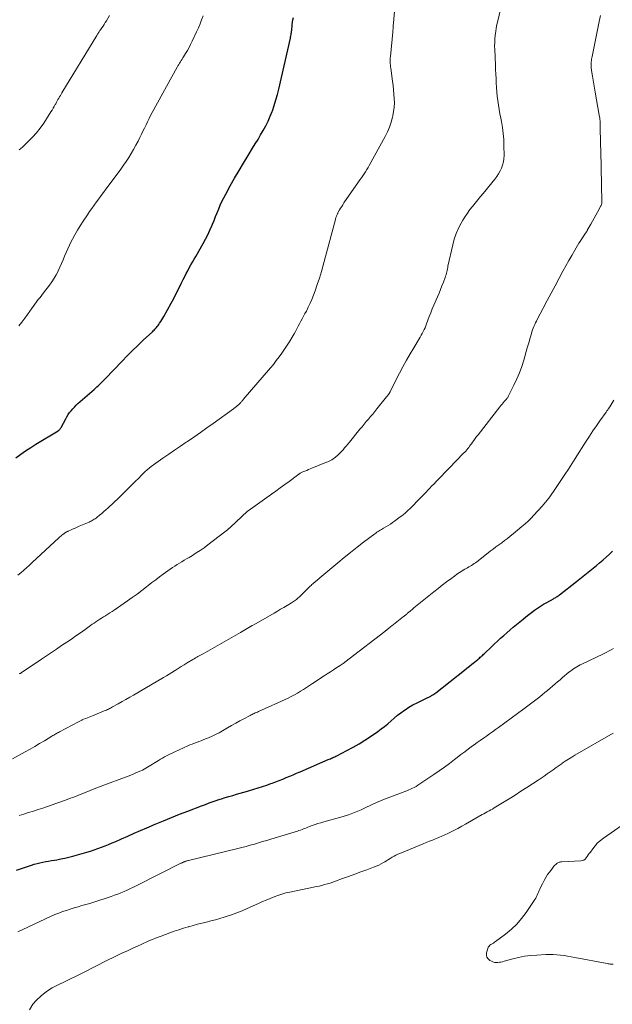
# Model space of a CAD drawing. Units: feet. Extents: x 2000000 to 2005000, y 530000 to 535000.
# Drawn here: x 2001433 to 2001572, y 532751 to 532982 of the extents above; entities that cross this region are included whole.
import ezdxf

# ---------------------------------------------------------------- set-up
doc = ezdxf.new("R2010")
doc.units = ezdxf.units.FT
doc.header["$LTSCALE"] = 100
doc.header["$MEASUREMENT"] = 0
doc.layers.add('CONTOUR INDEX', color=32, linetype='Continuous', lineweight=25)
doc.layers.add('CONTOUR INTERMEDIATE', color=40, linetype='Continuous', lineweight=15)

msp = doc.modelspace()

# ---------------------------------------------------------------- linework, layer by layer
at = {"layer": 'CONTOUR INDEX', "flags": 128}
for points, elevation in [([(2001431.84, 532878.98), (2001432.99, 532879.83), (2001434.15, 532880.66), (2001435.34, 532881.45), (2001436.56, 532882.21), (2001441.76, 532885.36), (2001441.88, 532885.44), (2001441.98, 532885.52), (2001442.08, 532885.61), (2001442.18, 532885.71), (2001442.27, 532885.82), (2001442.35, 532885.93), (2001442.42, 532886.04), (2001442.49, 532886.16), (2001443.57, 532888.19), (2001443.85, 532888.68), (2001444.15, 532889.17), (2001444.48, 532889.64), (2001444.83, 532890.09), (2001445.21, 532890.53), (2001445.6, 532890.95), (2001446.01, 532891.36), (2001446.43, 532891.75), (2001450.25, 532895.09), (2001450.59, 532895.39), (2001450.92, 532895.69), (2001451.24, 532895.99), (2001451.57, 532896.3), (2001451.89, 532896.62), (2001452.21, 532896.93), (2001452.52, 532897.25), (2001452.83, 532897.58), (2001456.8, 532901.74), (2001458.02, 532902.99), (2001459.26, 532904.24), (2001460.52, 532905.45), (2001461.79, 532906.66), (2001463.95, 532908.65), (2001464.15, 532908.85), (2001464.36, 532909.05), (2001464.55, 532909.25), (2001464.74, 532909.46), (2001464.92, 532909.68), (2001465.1, 532909.9), (2001465.27, 532910.12), (2001465.43, 532910.36), (2001465.63, 532910.66), (2001465.89, 532911.06), (2001466.13, 532911.45), (2001466.37, 532911.86), (2001466.6, 532912.26), (2001468.32, 532915.33), (2001468.95, 532916.48), (2001469.56, 532917.63), (2001470.15, 532918.8), (2001470.73, 532919.97), (2001471.19, 532920.93), (2001471.53, 532921.63), (2001471.88, 532922.32), (2001472.24, 532923), (2001472.61, 532923.68), (2001472.98, 532924.36), (2001473.36, 532925.03), (2001473.74, 532925.7), (2001474.13, 532926.37), (2001475.89, 532929.39), (2001476.46, 532930.41), (2001476.99, 532931.44), (2001477.48, 532932.5), (2001477.93, 532933.56), (2001478.08, 532933.93), (2001478.44, 532934.83), (2001478.8, 532935.72), (2001479.16, 532936.62), (2001479.53, 532937.52), (2001479.9, 532938.41), (2001480.3, 532939.29), (2001480.74, 532940.15), (2001481.19, 532941), (2001482.25, 532942.93), (2001483.27, 532944.73), (2001484.3, 532946.53), (2001485.36, 532948.3), (2001486.44, 532950.06), (2001487.49, 532951.76), (2001488.13, 532952.8), (2001488.77, 532953.86), (2001489.39, 532954.91), (2001490.01, 532955.98), (2001490.59, 532957.06), (2001491.13, 532958.16), (2001491.62, 532959.28), (2001492.07, 532960.42), (2001492.14, 532960.61), (2001492.57, 532961.86), (2001492.97, 532963.13), (2001493.32, 532964.41), (2001493.64, 532965.69), (2001496.39, 532977.68), (2001496.44, 532977.95), (2001496.5, 532978.22), (2001496.54, 532978.48), (2001496.58, 532978.75), (2001496.62, 532979.02), (2001496.65, 532979.29), (2001496.68, 532979.56), (2001496.71, 532979.83), (2001496.76, 532980.37), (2001496.82, 532980.9), (2001496.89, 532981.44), (2001496.97, 532981.97), (2001497.07, 532982.5)], 920), ([(2001431.99, 532782.07), (2001435.5, 532783.27), (2001436.16, 532783.48), (2001436.83, 532783.67), (2001437.5, 532783.82), (2001438.18, 532783.96), (2001438.87, 532784.09), (2001439.55, 532784.21), (2001440.23, 532784.32), (2001440.92, 532784.44), (2001441.48, 532784.53), (2001442.44, 532784.71), (2001443.39, 532784.91), (2001444.34, 532785.14), (2001445.28, 532785.39), (2001448.52, 532786.32), (2001449.39, 532786.58), (2001450.26, 532786.85), (2001451.11, 532787.15), (2001451.96, 532787.46), (2001452.81, 532787.8), (2001453.65, 532788.14), (2001454.49, 532788.49), (2001455.32, 532788.85), (2001456.65, 532789.45), (2001458.15, 532790.11), (2001459.65, 532790.77), (2001461.15, 532791.43), (2001462.66, 532792.07), (2001464.63, 532792.92), (2001466.52, 532793.71), (2001468.42, 532794.49), (2001470.33, 532795.25), (2001472.24, 532795.99), (2001475.47, 532797.21), (2001476.4, 532797.55), (2001477.32, 532797.89), (2001478.25, 532798.22), (2001479.18, 532798.54), (2001479.31, 532798.58), (2001480.18, 532798.87), (2001481.05, 532799.15), (2001481.93, 532799.41), (2001482.81, 532799.67), (2001483.69, 532799.92), (2001484.57, 532800.17), (2001485.45, 532800.43), (2001486.33, 532800.68), (2001487.81, 532801.11), (2001488.82, 532801.41), (2001489.82, 532801.73), (2001490.81, 532802.07), (2001491.8, 532802.43), (2001492.11, 532802.55), (2001492.94, 532802.86), (2001493.76, 532803.18), (2001494.58, 532803.5), (2001495.4, 532803.83), (2001496.22, 532804.17), (2001497.03, 532804.5), (2001497.84, 532804.85), (2001498.65, 532805.2), (2001505.28, 532808.06), (2001505.53, 532808.17), (2001505.78, 532808.28), (2001506.04, 532808.4), (2001506.29, 532808.51), (2001506.54, 532808.63), (2001506.79, 532808.75), (2001507.03, 532808.87), (2001507.28, 532808.99), (2001509.68, 532810.21), (2001511.1, 532810.97), (2001512.51, 532811.77), (2001513.88, 532812.62), (2001515.23, 532813.52), (2001516.91, 532814.68), (2001517.72, 532815.27), (2001518.52, 532815.87), (2001519.29, 532816.51), (2001520.04, 532817.18), (2001520.79, 532817.84), (2001521.56, 532818.48), (2001522.36, 532819.08), (2001523.18, 532819.66), (2001523.34, 532819.77), (2001524.25, 532820.36), (2001525.18, 532820.91), (2001526.14, 532821.42), (2001527.11, 532821.9), (2001528.72, 532822.65), (2001528.9, 532822.74), (2001529.08, 532822.83), (2001529.25, 532822.92), (2001529.42, 532823.02), (2001529.58, 532823.11), (2001529.82, 532823.26), (2001530.07, 532823.42), (2001530.3, 532823.59), (2001530.53, 532823.76), (2001537.28, 532829.06), (2001537.88, 532829.53), (2001538.47, 532830), (2001539.06, 532830.48), (2001539.65, 532830.97), (2001540.42, 532831.6), (2001540.62, 532831.77), (2001540.82, 532831.94), (2001541.02, 532832.12), (2001541.21, 532832.29), (2001541.41, 532832.47), (2001541.6, 532832.65), (2001541.79, 532832.83), (2001541.98, 532833.01), (2001543.63, 532834.6), (2001544.34, 532835.27), (2001545.06, 532835.94), (2001545.79, 532836.6), (2001546.53, 532837.25), (2001547.27, 532837.9), (2001548.01, 532838.54), (2001548.77, 532839.17), (2001549.52, 532839.8), (2001551.08, 532841.09), (2001551.74, 532841.63), (2001552.4, 532842.16), (2001553.08, 532842.68), (2001553.76, 532843.19), (2001554.45, 532843.68), (2001555.16, 532844.15), (2001555.88, 532844.59), (2001556.62, 532845.02), (2001558.21, 532845.89), (2001558.4, 532845.99), (2001558.58, 532846.1), (2001558.76, 532846.2), (2001558.94, 532846.31), (2001559.12, 532846.43), (2001559.29, 532846.55), (2001559.46, 532846.67), (2001559.63, 532846.8), (2001563.63, 532849.97), (2001564.41, 532850.59), (2001565.19, 532851.21), (2001565.97, 532851.82), (2001566.76, 532852.44), (2001567.53, 532853.06), (2001568.31, 532853.68), (2001569.07, 532854.32), (2001569.83, 532854.97), (2001569.86, 532855), (2001570.63, 532855.67), (2001571.38, 532856.35), (2001572.12, 532857.05)], 940)]:
    msp.add_lwpolyline(points, dxfattribs=dict(at, elevation=elevation))
at = {"layer": 'CONTOUR INTERMEDIATE', "flags": 128}
for points, elevation in [([(2001432.34, 532851.4), (2001433.02, 532851.98), (2001433.69, 532852.58), (2001434.36, 532853.18), (2001435.03, 532853.79), (2001435.69, 532854.39), (2001441.93, 532860.18), (2001442.17, 532860.4), (2001442.41, 532860.6), (2001442.66, 532860.81), (2001442.91, 532861), (2001443.18, 532861.22), (2001443.3, 532861.3), (2001443.42, 532861.38), (2001443.54, 532861.46), (2001443.66, 532861.53), (2001443.79, 532861.59), (2001443.91, 532861.66), (2001444.04, 532861.72), (2001444.17, 532861.78), (2001444.86, 532862.08), (2001445.34, 532862.28), (2001445.81, 532862.49), (2001446.28, 532862.7), (2001446.76, 532862.91), (2001449.06, 532863.92), (2001449.31, 532864.03), (2001449.56, 532864.15), (2001449.8, 532864.28), (2001450.04, 532864.41), (2001450.27, 532864.55), (2001450.5, 532864.7), (2001450.72, 532864.86), (2001450.94, 532865.03), (2001451.53, 532865.52), (2001452.03, 532865.95), (2001452.53, 532866.38), (2001453.02, 532866.82), (2001453.51, 532867.26), (2001456.04, 532869.62), (2001457.01, 532870.54), (2001457.97, 532871.47), (2001458.91, 532872.41), (2001459.85, 532873.36), (2001460.8, 532874.33), (2001461.26, 532874.8), (2001461.72, 532875.26), (2001462.2, 532875.71), (2001462.68, 532876.15), (2001463.17, 532876.58), (2001463.68, 532876.99), (2001464.2, 532877.38), (2001464.73, 532877.76), (2001466.4, 532878.91), (2001467.77, 532879.85), (2001469.15, 532880.79), (2001470.52, 532881.73), (2001471.9, 532882.66), (2001472.2, 532882.86), (2001473.72, 532883.9), (2001475.24, 532884.95), (2001476.74, 532886.02), (2001478.24, 532887.09), (2001483.03, 532890.56), (2001483.18, 532890.68), (2001483.34, 532890.79), (2001483.49, 532890.91), (2001483.64, 532891.03), (2001483.79, 532891.15), (2001483.94, 532891.27), (2001484.09, 532891.4), (2001484.23, 532891.53), (2001484.33, 532891.63), (2001484.46, 532891.76), (2001484.59, 532891.88), (2001484.71, 532892.01), (2001484.83, 532892.14), (2001484.95, 532892.27), (2001485.07, 532892.41), (2001485.19, 532892.54), (2001485.3, 532892.68), (2001491.67, 532900.13), (2001492.38, 532900.98), (2001493.07, 532901.85), (2001493.74, 532902.73), (2001494.4, 532903.62), (2001495.03, 532904.53), (2001495.64, 532905.46), (2001496.22, 532906.4), (2001496.78, 532907.36), (2001497.23, 532908.15), (2001497.56, 532908.74), (2001497.89, 532909.33), (2001498.21, 532909.92), (2001498.54, 532910.51), (2001498.86, 532911.11), (2001499.18, 532911.7), (2001499.49, 532912.3), (2001499.81, 532912.9), (2001500.13, 532913.5), (2001500.58, 532914.41), (2001501.01, 532915.33), (2001501.41, 532916.26), (2001501.78, 532917.21), (2001502.18, 532918.27), (2001502.71, 532919.76), (2001503.22, 532921.26), (2001503.68, 532922.78), (2001504.11, 532924.3), (2001506.96, 532935.02), (2001507, 532935.17), (2001507.04, 532935.32), (2001507.09, 532935.47), (2001507.14, 532935.62), (2001507.2, 532935.78), (2001507.25, 532935.92), (2001507.31, 532936.06), (2001507.36, 532936.2), (2001507.42, 532936.34), (2001507.49, 532936.47), (2001507.56, 532936.61), (2001507.63, 532936.74), (2001507.95, 532937.3), (2001508.19, 532937.71), (2001508.43, 532938.12), (2001508.69, 532938.51), (2001508.95, 532938.91), (2001512.4, 532943.87), (2001512.73, 532944.35), (2001513.06, 532944.83), (2001513.39, 532945.3), (2001513.72, 532945.78), (2001514.04, 532946.26), (2001514.35, 532946.75), (2001514.65, 532947.25), (2001514.93, 532947.75), (2001518.67, 532954.56), (2001519.2, 532955.65), (2001519.68, 532956.75), (2001520.06, 532957.89), (2001520.38, 532959.05), (2001520.46, 532959.42), (2001520.65, 532960.42), (2001520.78, 532961.43), (2001520.81, 532962.44), (2001520.79, 532963.46), (2001520.72, 532964.48), (2001520.62, 532965.5), (2001520.51, 532966.51), (2001520.38, 532967.53), (2001519.96, 532970.58), (2001519.92, 532970.93), (2001519.88, 532971.27), (2001519.86, 532971.62), (2001519.84, 532971.96), (2001519.83, 532972.31), (2001519.84, 532972.65), (2001519.85, 532973), (2001519.88, 532973.34), (2001520.44, 532979.08), (2001520.45, 532979.21), (2001520.46, 532979.34), (2001520.48, 532979.48), (2001520.49, 532979.61), (2001520.5, 532979.75), (2001520.5, 532979.88), (2001520.51, 532980.02), (2001520.52, 532980.15), (2001520.53, 532980.33), (2001520.54, 532980.56), (2001520.56, 532980.78), (2001520.58, 532981), (2001520.6, 532981.23), (2001521.42, 532990.38)], 924), ([(2001432.71, 532828.23), (2001432.82, 532828.29), (2001432.92, 532828.35), (2001433.02, 532828.41), (2001433.12, 532828.48), (2001437.88, 532831.69), (2001439.06, 532832.49), (2001440.24, 532833.28), (2001441.42, 532834.07), (2001442.6, 532834.86), (2001443.81, 532835.66), (2001444.89, 532836.39), (2001445.97, 532837.13), (2001447.05, 532837.89), (2001448.11, 532838.65), (2001449.39, 532839.56), (2001449.82, 532839.87), (2001450.25, 532840.17), (2001450.68, 532840.47), (2001451.11, 532840.76), (2001451.55, 532841.05), (2001451.99, 532841.33), (2001452.44, 532841.61), (2001452.89, 532841.88), (2001452.98, 532841.94), (2001453.48, 532842.24), (2001453.97, 532842.54), (2001454.45, 532842.86), (2001454.93, 532843.19), (2001458.09, 532845.38), (2001459.22, 532846.18), (2001460.34, 532846.99), (2001461.44, 532847.82), (2001462.53, 532848.66), (2001462.95, 532848.99), (2001463.83, 532849.68), (2001464.72, 532850.35), (2001465.61, 532851.02), (2001466.51, 532851.67), (2001468.13, 532852.84), (2001468.66, 532853.21), (2001469.2, 532853.58), (2001469.75, 532853.92), (2001470.31, 532854.26), (2001470.87, 532854.59), (2001471.43, 532854.92), (2001471.99, 532855.26), (2001472.55, 532855.59), (2001473.33, 532856.06), (2001474.26, 532856.64), (2001475.18, 532857.24), (2001476.09, 532857.88), (2001476.97, 532858.54), (2001480.94, 532861.59), (2001481.08, 532861.7), (2001481.22, 532861.8), (2001481.35, 532861.91), (2001481.48, 532862.02), (2001481.59, 532862.1), (2001481.67, 532862.17), (2001481.75, 532862.24), (2001481.83, 532862.3), (2001481.91, 532862.37), (2001481.99, 532862.44), (2001482.07, 532862.5), (2001482.15, 532862.57), (2001482.23, 532862.65), (2001486.33, 532866.44), (2001486.43, 532866.53), (2001491.91, 532870.44), (2001492.96, 532871.19), (2001494, 532871.95), (2001495.05, 532872.71), (2001496.09, 532873.48), (2001498.06, 532874.94), (2001498.11, 532874.98), (2001498.17, 532875.02), (2001498.22, 532875.06), (2001498.28, 532875.11), (2001498.33, 532875.15), (2001498.39, 532875.19), (2001498.44, 532875.22), (2001498.5, 532875.26), (2001498.69, 532875.38), (2001498.84, 532875.47), (2001499, 532875.56), (2001499.16, 532875.63), (2001499.32, 532875.71), (2001499.8, 532875.9), (2001500.21, 532876.06), (2001500.61, 532876.23), (2001501.02, 532876.39), (2001501.42, 532876.55), (2001504.9, 532877.95), (2001505.21, 532878.09), (2001505.52, 532878.23), (2001505.82, 532878.39), (2001506.11, 532878.56), (2001506.4, 532878.74), (2001506.68, 532878.93), (2001506.95, 532879.14), (2001507.21, 532879.36), (2001507.34, 532879.48), (2001507.66, 532879.77), (2001507.97, 532880.07), (2001508.27, 532880.37), (2001508.56, 532880.69), (2001508.75, 532880.9), (2001509.13, 532881.34), (2001509.5, 532881.77), (2001509.87, 532882.21), (2001510.24, 532882.65), (2001512.72, 532885.71), (2001513.22, 532886.31), (2001513.72, 532886.91), (2001514.22, 532887.51), (2001514.72, 532888.1), (2001515.22, 532888.7), (2001515.72, 532889.3), (2001516.22, 532889.9), (2001516.71, 532890.51), (2001519, 532893.36), (2001519.1, 532893.48), (2001519.2, 532893.61), (2001519.3, 532893.74), (2001519.4, 532893.87), (2001519.49, 532893.99), (2001519.54, 532894.06), (2001519.59, 532894.13), (2001519.64, 532894.2), (2001519.68, 532894.28), (2001519.73, 532894.35), (2001519.77, 532894.43), (2001519.81, 532894.51), (2001519.85, 532894.58), (2001522.04, 532898.91), (2001522.84, 532900.43), (2001523.65, 532901.93), (2001524.5, 532903.42), (2001525.37, 532904.89), (2001526.64, 532906.97), (2001526.89, 532907.4), (2001527.14, 532907.83), (2001527.37, 532908.26), (2001527.6, 532908.7), (2001527.81, 532909.15), (2001528.02, 532909.6), (2001528.21, 532910.06), (2001528.39, 532910.52), (2001528.7, 532911.36), (2001529.03, 532912.24), (2001529.37, 532913.12), (2001529.73, 532914), (2001530.09, 532914.87), (2001530.95, 532916.87), (2001531.31, 532917.72), (2001531.66, 532918.58), (2001532, 532919.44), (2001532.34, 532920.3), (2001532.75, 532921.37), (2001532.87, 532921.7), (2001532.97, 532922.04), (2001533.06, 532922.38), (2001533.14, 532922.72), (2001533.2, 532923.06), (2001533.27, 532923.4), (2001533.35, 532923.75), (2001533.42, 532924.09), (2001534.53, 532929.07), (2001534.89, 532930.4), (2001535.33, 532931.71), (2001535.89, 532932.96), (2001536.53, 532934.19), (2001536.93, 532934.89), (2001537.45, 532935.73), (2001537.99, 532936.55), (2001538.58, 532937.34), (2001539.19, 532938.12), (2001539.82, 532938.88), (2001540.45, 532939.64), (2001541.07, 532940.41), (2001541.7, 532941.17), (2001544.43, 532944.53), (2001544.88, 532945.14), (2001545.3, 532945.77), (2001545.67, 532946.43), (2001546, 532947.12), (2001546.26, 532947.83), (2001546.46, 532948.55), (2001546.56, 532949.29), (2001546.6, 532950.04), (2001546.57, 532952.4), (2001546.51, 532953.83), (2001546.41, 532955.25), (2001546.22, 532956.67), (2001545.98, 532958.08), (2001545.83, 532958.84), (2001545.64, 532959.87), (2001545.45, 532960.9), (2001545.28, 532961.93), (2001545.13, 532962.97), (2001544.99, 532964.01), (2001544.88, 532965.05), (2001544.81, 532966.09), (2001544.75, 532967.13), (2001544.71, 532968.18), (2001544.67, 532969.22), (2001544.62, 532970.27), (2001544.58, 532971.31), (2001544.41, 532974.95), (2001544.39, 532975.8), (2001544.4, 532976.65), (2001544.45, 532977.5), (2001544.52, 532978.35), (2001544.63, 532979.19), (2001544.77, 532980.04), (2001544.93, 532980.87), (2001545.11, 532981.71), (2001547.26, 532990.85)], 928), ([(2001431.07, 532808.24), (2001434.07, 532809.9), (2001435.2, 532810.53), (2001436.32, 532811.18), (2001437.44, 532811.83), (2001438.55, 532812.5), (2001440.32, 532813.59), (2001440.54, 532813.72), (2001440.77, 532813.85), (2001440.99, 532813.98), (2001441.21, 532814.11), (2001441.44, 532814.23), (2001441.66, 532814.36), (2001441.89, 532814.48), (2001442.11, 532814.6), (2001446.57, 532816.97), (2001446.72, 532817.05), (2001446.87, 532817.13), (2001447.02, 532817.2), (2001447.17, 532817.28), (2001447.32, 532817.35), (2001447.47, 532817.42), (2001447.63, 532817.49), (2001447.78, 532817.55), (2001448.27, 532817.75), (2001448.66, 532817.91), (2001449.06, 532818.07), (2001449.46, 532818.23), (2001449.86, 532818.39), (2001452.62, 532819.51), (2001452.87, 532819.61), (2001453.12, 532819.72), (2001453.36, 532819.84), (2001453.6, 532819.95), (2001453.85, 532820.07), (2001454.09, 532820.2), (2001454.32, 532820.33), (2001454.56, 532820.46), (2001455.9, 532821.2), (2001456.8, 532821.7), (2001457.7, 532822.21), (2001458.6, 532822.72), (2001459.5, 532823.24), (2001466.59, 532827.36), (2001467.23, 532827.74), (2001467.88, 532828.13), (2001468.51, 532828.53), (2001469.14, 532828.94), (2001469.28, 532829.03), (2001469.99, 532829.49), (2001470.69, 532829.94), (2001471.4, 532830.38), (2001472.12, 532830.81), (2001473.47, 532831.62), (2001473.76, 532831.79), (2001474.06, 532831.96), (2001474.36, 532832.12), (2001474.66, 532832.28), (2001474.96, 532832.44), (2001475.26, 532832.6), (2001475.56, 532832.76), (2001475.85, 532832.93), (2001484.65, 532837.95), (2001485.05, 532838.18), (2001485.44, 532838.41), (2001485.83, 532838.64), (2001486.21, 532838.87), (2001486.6, 532839.1), (2001486.99, 532839.33), (2001487.38, 532839.56), (2001487.77, 532839.79), (2001492.54, 532842.53), (2001493.31, 532842.96), (2001494.07, 532843.41), (2001494.83, 532843.85), (2001495.59, 532844.29), (2001496.61, 532844.89), (2001496.85, 532845.04), (2001497.09, 532845.2), (2001497.33, 532845.37), (2001497.55, 532845.54), (2001497.78, 532845.72), (2001498, 532845.9), (2001498.21, 532846.1), (2001498.42, 532846.29), (2001501.03, 532848.83), (2001501.24, 532849.03), (2001501.45, 532849.23), (2001501.67, 532849.42), (2001501.89, 532849.61), (2001502.01, 532849.71), (2001502.17, 532849.85), (2001502.33, 532849.98), (2001502.49, 532850.12), (2001502.65, 532850.25), (2001502.82, 532850.38), (2001502.98, 532850.51), (2001503.14, 532850.65), (2001503.3, 532850.78), (2001507.49, 532854.3), (2001509, 532855.54), (2001510.52, 532856.77), (2001512.05, 532857.98), (2001513.6, 532859.16), (2001516.23, 532861.15), (2001516.48, 532861.33), (2001516.73, 532861.5), (2001516.98, 532861.67), (2001517.24, 532861.83), (2001517.5, 532861.98), (2001517.76, 532862.14), (2001518.02, 532862.29), (2001518.28, 532862.45), (2001518.82, 532862.77), (2001519.35, 532863.09), (2001519.87, 532863.42), (2001520.38, 532863.77), (2001520.88, 532864.13), (2001522.17, 532865.1), (2001522.57, 532865.4), (2001522.96, 532865.71), (2001523.35, 532866.03), (2001523.72, 532866.36), (2001524.09, 532866.7), (2001524.46, 532867.04), (2001524.82, 532867.39), (2001525.17, 532867.74), (2001526.25, 532868.87), (2001527.14, 532869.79), (2001528.03, 532870.71), (2001528.92, 532871.64), (2001529.81, 532872.56), (2001529.93, 532872.68), (2001530.88, 532873.66), (2001531.83, 532874.65), (2001532.78, 532875.63), (2001533.73, 532876.61), (2001537.1, 532880.08), (2001537.35, 532880.34), (2001537.59, 532880.61), (2001537.83, 532880.89), (2001538.06, 532881.17), (2001538.29, 532881.45), (2001538.51, 532881.74), (2001538.72, 532882.03), (2001538.93, 532882.33), (2001539.16, 532882.65), (2001539.48, 532883.1), (2001539.8, 532883.55), (2001540.14, 532883.99), (2001540.48, 532884.43), (2001545.63, 532891.03), (2001545.87, 532891.34), (2001546.12, 532891.64), (2001546.38, 532891.94), (2001546.64, 532892.23), (2001546.96, 532892.58), (2001547.06, 532892.7), (2001547.16, 532892.81), (2001547.26, 532892.93), (2001547.35, 532893.05), (2001547.44, 532893.17), (2001547.53, 532893.3), (2001547.6, 532893.43), (2001547.67, 532893.56), (2001548.93, 532896.12), (2001549.59, 532897.55), (2001550.2, 532899), (2001550.74, 532900.48), (2001551.22, 532901.98), (2001552.07, 532904.83), (2001552.27, 532905.54), (2001552.48, 532906.25), (2001552.67, 532906.95), (2001552.87, 532907.66), (2001553.02, 532908.22), (2001553.15, 532908.65), (2001553.29, 532909.08), (2001553.44, 532909.49), (2001553.61, 532909.9), (2001553.8, 532910.31), (2001553.99, 532910.71), (2001554.19, 532911.11), (2001554.39, 532911.51), (2001555.83, 532914.21), (2001556.77, 532915.96), (2001557.7, 532917.71), (2001558.62, 532919.46), (2001559.55, 532921.2), (2001560.43, 532922.86), (2001561.11, 532924.11), (2001561.8, 532925.36), (2001562.52, 532926.6), (2001563.24, 532927.83), (2001564.21, 532929.43), (2001564.47, 532929.85), (2001564.73, 532930.27), (2001565, 532930.68), (2001565.28, 532931.09), (2001565.77, 532931.81), (2001565.81, 532931.86), (2001565.84, 532931.91), (2001565.87, 532931.95), (2001565.9, 532932), (2001565.93, 532932.05), (2001565.96, 532932.1), (2001565.99, 532932.15), (2001566.02, 532932.2), (2001566.08, 532932.32), (2001566.14, 532932.42), (2001566.2, 532932.53), (2001566.25, 532932.64), (2001566.31, 532932.74), (2001566.99, 532933.94), (2001567.39, 532934.64), (2001567.78, 532935.35), (2001568.17, 532936.05), (2001568.57, 532936.76), (2001569.38, 532938.24), (2001569.44, 532938.35), (2001569.49, 532938.46), (2001569.53, 532938.57), (2001569.56, 532938.69), (2001569.59, 532938.8), (2001569.61, 532938.92), (2001569.62, 532939.04), (2001569.62, 532939.16), (2001569.32, 532951.15), (2001569.31, 532951.65), (2001569.3, 532952.15), (2001569.28, 532952.64), (2001569.26, 532953.14), (2001569.25, 532953.64), (2001569.24, 532954.14), (2001569.23, 532954.64), (2001569.22, 532955.14), (2001569.21, 532956.98), (2001569.21, 532957.3), (2001569.2, 532957.62), (2001569.18, 532957.93), (2001569.16, 532958.25), (2001569.13, 532958.57), (2001569.09, 532958.89), (2001569.04, 532959.2), (2001568.99, 532959.52), (2001568, 532964.98), (2001567.84, 532965.91), (2001567.68, 532966.83), (2001567.53, 532967.76), (2001567.38, 532968.69), (2001567.17, 532970.09), (2001567.13, 532970.32), (2001567.11, 532970.55), (2001567.08, 532970.78), (2001567.07, 532971.01), (2001567.06, 532971.24), (2001567.05, 532971.47), (2001567.06, 532971.7), (2001567.08, 532971.93), (2001567.09, 532972.09), (2001567.13, 532972.4), (2001567.17, 532972.71), (2001567.22, 532973.02), (2001567.28, 532973.33), (2001568.98, 532981.58), (2001569.29, 532983.01)], 932), ([(2001432.58, 532910.03), (2001433.27, 532910.91), (2001433.94, 532911.82), (2001434.61, 532912.73), (2001435.12, 532913.46), (2001435.52, 532914.01), (2001435.91, 532914.56), (2001436.32, 532915.11), (2001436.72, 532915.65), (2001437.13, 532916.19), (2001437.54, 532916.73), (2001437.95, 532917.27), (2001438.36, 532917.81), (2001439.72, 532919.61), (2001440.29, 532920.4), (2001440.82, 532921.21), (2001441.31, 532922.06), (2001441.76, 532922.92), (2001441.78, 532922.97), (2001442.19, 532923.82), (2001442.58, 532924.68), (2001442.94, 532925.55), (2001443.3, 532926.42), (2001443.66, 532927.29), (2001444.03, 532928.16), (2001444.44, 532929.01), (2001444.86, 532929.85), (2001445.13, 532930.37), (2001445.72, 532931.45), (2001446.34, 532932.52), (2001446.99, 532933.57), (2001447.66, 532934.61), (2001448.67, 532936.11), (2001449.19, 532936.88), (2001449.72, 532937.64), (2001450.26, 532938.4), (2001450.81, 532939.15), (2001451.36, 532939.89), (2001451.92, 532940.64), (2001452.47, 532941.39), (2001453.02, 532942.13), (2001455.87, 532945.98), (2001456.52, 532946.88), (2001457.16, 532947.78), (2001457.78, 532948.7), (2001458.39, 532949.62), (2001458.98, 532950.56), (2001459.54, 532951.52), (2001460.08, 532952.49), (2001460.59, 532953.47), (2001461.01, 532954.31), (2001461.37, 532955.05), (2001461.73, 532955.79), (2001462.09, 532956.53), (2001462.44, 532957.27), (2001462.79, 532958.01), (2001463.15, 532958.75), (2001463.53, 532959.47), (2001463.92, 532960.2), (2001469.78, 532970.87), (2001469.95, 532971.18), (2001470.14, 532971.49), (2001470.33, 532971.79), (2001470.52, 532972.09), (2001470.72, 532972.39), (2001470.92, 532972.69), (2001471.11, 532973), (2001471.29, 532973.3), (2001471.76, 532974.07), (2001472.16, 532974.76), (2001472.55, 532975.47), (2001472.92, 532976.18), (2001473.27, 532976.91), (2001474.33, 532979.16), (2001474.74, 532980.07), (2001475.14, 532980.99), (2001475.5, 532981.93), (2001475.86, 532982.87)], 916), ([(2001432.66, 532951.4), (2001433.4, 532952.06), (2001434.12, 532952.73), (2001434.76, 532953.34), (2001435.76, 532954.35), (2001436.71, 532955.41), (2001437.57, 532956.53), (2001438.39, 532957.7), (2001440.1, 532960.35), (2001440.37, 532960.76), (2001440.62, 532961.18), (2001440.86, 532961.61), (2001441.1, 532962.04), (2001441.21, 532962.25), (2001441.38, 532962.58), (2001441.56, 532962.9), (2001441.74, 532963.23), (2001441.93, 532963.55), (2001442.12, 532963.87), (2001442.31, 532964.19), (2001442.5, 532964.51), (2001442.69, 532964.82), (2001450.86, 532978.28), (2001450.96, 532978.45), (2001451.06, 532978.62), (2001451.17, 532978.78), (2001451.28, 532978.95), (2001451.4, 532979.11), (2001451.51, 532979.27), (2001451.62, 532979.43), (2001451.73, 532979.59), (2001452.07, 532980.07), (2001452.34, 532980.47), (2001452.61, 532980.88), (2001452.87, 532981.3), (2001453.12, 532981.72), (2001453.85, 532983.01)], 912), ([(2001432.65, 532794.91), (2001433.75, 532795.27), (2001434.86, 532795.63), (2001435.97, 532795.98), (2001437.08, 532796.32), (2001438.19, 532796.67), (2001439.29, 532797.03), (2001440.39, 532797.41), (2001441.49, 532797.8), (2001443.52, 532798.55), (2001444.49, 532798.91), (2001445.46, 532799.28), (2001446.42, 532799.66), (2001447.38, 532800.05), (2001448.34, 532800.44), (2001449.3, 532800.82), (2001450.27, 532801.2), (2001451.24, 532801.57), (2001458.86, 532804.43), (2001459.4, 532804.64), (2001459.93, 532804.85), (2001460.45, 532805.08), (2001460.97, 532805.32), (2001461.2, 532805.43), (2001461.6, 532805.62), (2001462, 532805.83), (2001462.39, 532806.05), (2001462.77, 532806.27), (2001465.41, 532807.87), (2001465.87, 532808.15), (2001466.34, 532808.42), (2001466.81, 532808.69), (2001467.28, 532808.95), (2001467.75, 532809.21), (2001468.23, 532809.46), (2001468.72, 532809.69), (2001469.21, 532809.92), (2001472.26, 532811.29), (2001472.77, 532811.51), (2001473.29, 532811.73), (2001473.81, 532811.93), (2001474.33, 532812.13), (2001474.86, 532812.32), (2001475.38, 532812.52), (2001475.9, 532812.72), (2001476.42, 532812.93), (2001477.11, 532813.21), (2001477.96, 532813.58), (2001478.8, 532813.97), (2001479.62, 532814.4), (2001480.44, 532814.85), (2001481.62, 532815.53), (2001482.57, 532816.08), (2001483.53, 532816.62), (2001484.5, 532817.15), (2001485.47, 532817.68), (2001486.95, 532818.47), (2001487.18, 532818.59), (2001487.41, 532818.71), (2001487.65, 532818.82), (2001487.89, 532818.93), (2001488.13, 532819.03), (2001488.37, 532819.13), (2001488.61, 532819.24), (2001488.85, 532819.35), (2001495.83, 532822.52), (2001496.58, 532822.88), (2001497.32, 532823.27), (2001498.04, 532823.68), (2001498.75, 532824.12), (2001499.45, 532824.58), (2001500.14, 532825.04), (2001500.84, 532825.5), (2001501.54, 532825.95), (2001504.28, 532827.75), (2001505.03, 532828.24), (2001505.78, 532828.73), (2001506.53, 532829.21), (2001507.29, 532829.69), (2001508.04, 532830.18), (2001508.78, 532830.68), (2001509.51, 532831.2), (2001510.22, 532831.74), (2001518.61, 532838.21), (2001518.68, 532838.27), (2001518.75, 532838.32), (2001518.82, 532838.38), (2001518.89, 532838.44), (2001518.96, 532838.49), (2001519.03, 532838.55), (2001519.1, 532838.6), (2001519.16, 532838.66), (2001519.42, 532838.87), (2001519.61, 532839.02), (2001519.81, 532839.18), (2001520, 532839.34), (2001520.2, 532839.49), (2001522.97, 532841.69), (2001523.12, 532841.81), (2001523.27, 532841.93), (2001523.42, 532842.05), (2001523.57, 532842.17), (2001523.71, 532842.29), (2001523.86, 532842.42), (2001524, 532842.54), (2001524.15, 532842.66), (2001524.63, 532843.07), (2001525.01, 532843.39), (2001525.4, 532843.71), (2001525.79, 532844.03), (2001526.18, 532844.35), (2001530.12, 532847.5), (2001531.1, 532848.28), (2001532.09, 532849.05), (2001533.09, 532849.82), (2001534.09, 532850.57), (2001534.93, 532851.2), (2001535.52, 532851.63), (2001536.12, 532852.04), (2001536.74, 532852.43), (2001537.36, 532852.8), (2001537.98, 532853.16), (2001538.3, 532853.35), (2001538.62, 532853.54), (2001538.94, 532853.73), (2001539.26, 532853.93), (2001539.57, 532854.14), (2001539.88, 532854.35), (2001540.18, 532854.57), (2001540.48, 532854.8), (2001543.37, 532857.06), (2001544.03, 532857.57), (2001544.7, 532858.08), (2001545.38, 532858.57), (2001546.06, 532859.06), (2001546.74, 532859.56), (2001547.41, 532860.06), (2001548.07, 532860.58), (2001548.72, 532861.11), (2001550.81, 532862.85), (2001551.54, 532863.49), (2001552.26, 532864.15), (2001552.95, 532864.84), (2001553.62, 532865.55), (2001555.52, 532867.64), (2001555.93, 532868.11), (2001556.34, 532868.58), (2001556.73, 532869.06), (2001557.12, 532869.55), (2001557.49, 532870.05), (2001557.86, 532870.55), (2001558.21, 532871.06), (2001558.56, 532871.57), (2001560.1, 532873.88), (2001560.91, 532875.11), (2001561.72, 532876.35), (2001562.52, 532877.59), (2001563.31, 532878.83), (2001565.91, 532882.91), (2001566.69, 532884.12), (2001567.49, 532885.32), (2001568.3, 532886.5), (2001569.12, 532887.68), (2001570.59, 532889.74), (2001570.69, 532889.88), (2001570.79, 532890.03), (2001570.89, 532890.18), (2001570.99, 532890.32), (2001571.1, 532890.49), (2001571.15, 532890.56), (2001571.19, 532890.62), (2001571.23, 532890.69), (2001571.28, 532890.75), (2001571.32, 532890.82), (2001571.36, 532890.89), (2001571.4, 532890.95), (2001571.44, 532891.02), (2001572.41, 532892.58)], 936), ([(2001432.29, 532767.58), (2001432.82, 532767.81), (2001433.35, 532768.06), (2001440.16, 532771.25), (2001441.04, 532771.64), (2001441.92, 532772.01), (2001442.81, 532772.34), (2001443.72, 532772.64), (2001444.63, 532772.93), (2001445.55, 532773.21), (2001446.46, 532773.48), (2001447.38, 532773.74), (2001447.98, 532773.91), (2001449.2, 532774.27), (2001450.41, 532774.64), (2001451.62, 532775.02), (2001452.82, 532775.42), (2001454.23, 532775.9), (2001455.01, 532776.17), (2001455.78, 532776.46), (2001456.54, 532776.76), (2001457.3, 532777.08), (2001458.05, 532777.41), (2001458.8, 532777.75), (2001459.54, 532778.1), (2001460.27, 532778.46), (2001470.64, 532783.7), (2001470.77, 532783.76), (2001470.91, 532783.83), (2001471.05, 532783.9), (2001471.19, 532783.96), (2001471.26, 532783.99), (2001471.37, 532784.04), (2001471.48, 532784.08), (2001471.59, 532784.12), (2001471.7, 532784.16), (2001471.78, 532784.19), (2001471.93, 532784.23), (2001472.09, 532784.28), (2001472.24, 532784.32), (2001472.39, 532784.36), (2001483.99, 532787.16), (2001484.98, 532787.41), (2001485.96, 532787.66), (2001486.93, 532787.93), (2001487.91, 532788.22), (2001488.88, 532788.51), (2001489.85, 532788.8), (2001490.82, 532789.09), (2001491.79, 532789.39), (2001498.05, 532791.28), (2001498.4, 532791.39), (2001498.76, 532791.51), (2001499.11, 532791.64), (2001499.46, 532791.77), (2001499.81, 532791.9), (2001500.16, 532792.04), (2001500.51, 532792.17), (2001500.86, 532792.31), (2001501.51, 532792.55), (2001502.18, 532792.79), (2001502.86, 532793.02), (2001503.55, 532793.24), (2001504.24, 532793.44), (2001508.2, 532794.52), (2001509.02, 532794.76), (2001509.84, 532795.03), (2001510.65, 532795.32), (2001511.45, 532795.62), (2001512.24, 532795.96), (2001513.03, 532796.3), (2001513.8, 532796.66), (2001514.58, 532797.04), (2001514.82, 532797.16), (2001515.72, 532797.59), (2001516.62, 532798), (2001517.54, 532798.39), (2001518.46, 532798.75), (2001522.86, 532800.42), (2001523.3, 532800.59), (2001523.75, 532800.77), (2001524.19, 532800.95), (2001524.63, 532801.13), (2001525.07, 532801.33), (2001525.49, 532801.54), (2001525.91, 532801.78), (2001526.31, 532802.03), (2001530.11, 532804.58), (2001531.35, 532805.43), (2001532.57, 532806.29), (2001533.78, 532807.19), (2001534.98, 532808.1), (2001535.57, 532808.56), (2001536.46, 532809.25), (2001537.36, 532809.93), (2001538.27, 532810.61), (2001539.18, 532811.28), (2001539.59, 532811.57), (2001540.3, 532812.09), (2001541.01, 532812.59), (2001541.73, 532813.1), (2001542.45, 532813.6), (2001543.17, 532814.1), (2001543.89, 532814.6), (2001544.6, 532815.11), (2001545.31, 532815.63), (2001551.28, 532819.98), (2001552.22, 532820.68), (2001553.16, 532821.39), (2001554.08, 532822.12), (2001555, 532822.86), (2001555.62, 532823.36), (2001556.22, 532823.85), (2001556.82, 532824.35), (2001557.41, 532824.85), (2001558, 532825.35), (2001558.59, 532825.85), (2001559.18, 532826.35), (2001559.77, 532826.85), (2001560.37, 532827.35), (2001561.85, 532828.59), (2001562.21, 532828.88), (2001562.57, 532829.15), (2001562.94, 532829.41), (2001563.31, 532829.66), (2001563.7, 532829.9), (2001564.09, 532830.13), (2001564.49, 532830.34), (2001564.9, 532830.54), (2001570, 532832.97), (2001570.58, 532833.25), (2001571.16, 532833.54), (2001571.74, 532833.84), (2001572.31, 532834.15)], 944), ([(2001435.07, 532749.26), (2001435.84, 532750.59), (2001436.63, 532751.44), (2001437.8, 532752.54), (2001439.03, 532753.55), (2001440.38, 532754.4), (2001441.79, 532755.15), (2001443.26, 532755.84), (2001444.73, 532756.54), (2001446.18, 532757.25), (2001447.63, 532757.98), (2001448.5, 532758.43), (2001449.87, 532759.13), (2001451.25, 532759.83), (2001452.63, 532760.52), (2001454.01, 532761.21), (2001454.24, 532761.32), (2001455.51, 532761.94), (2001456.79, 532762.56), (2001458.07, 532763.16), (2001459.36, 532763.76), (2001460.6, 532764.33), (2001461.27, 532764.63), (2001461.94, 532764.93), (2001462.61, 532765.23), (2001463.28, 532765.52), (2001463.96, 532765.8), (2001464.64, 532766.08), (2001465.32, 532766.35), (2001466.01, 532766.6), (2001468.02, 532767.34), (2001469.09, 532767.72), (2001470.17, 532768.08), (2001471.26, 532768.43), (2001472.35, 532768.76), (2001472.48, 532768.79), (2001473.51, 532769.08), (2001474.55, 532769.37), (2001475.6, 532769.63), (2001476.65, 532769.89), (2001477.69, 532770.15), (2001478.74, 532770.42), (2001479.77, 532770.72), (2001480.8, 532771.04), (2001481.28, 532771.19), (2001482.54, 532771.61), (2001483.78, 532772.06), (2001485.01, 532772.56), (2001486.24, 532773.08), (2001488.91, 532774.28), (2001489.81, 532774.68), (2001490.71, 532775.07), (2001491.62, 532775.45), (2001492.53, 532775.82), (2001493.45, 532776.16), (2001494.38, 532776.46), (2001495.32, 532776.72), (2001496.28, 532776.94), (2001501.81, 532778.07), (2001502.47, 532778.21), (2001503.12, 532778.36), (2001503.77, 532778.51), (2001504.42, 532778.68), (2001505.07, 532778.85), (2001505.71, 532779.05), (2001506.35, 532779.25), (2001506.98, 532779.48), (2001508.65, 532780.09), (2001510.07, 532780.61), (2001511.49, 532781.13), (2001512.91, 532781.66), (2001514.33, 532782.18), (2001515.94, 532782.77), (2001516.55, 532783.02), (2001517.15, 532783.28), (2001517.73, 532783.58), (2001518.3, 532783.9), (2001518.54, 532784.04), (2001518.98, 532784.31), (2001519.42, 532784.57), (2001519.86, 532784.83), (2001520.3, 532785.1), (2001520.75, 532785.36), (2001521.2, 532785.6), (2001521.66, 532785.82), (2001522.13, 532786.03), (2001527.59, 532788.27), (2001528.32, 532788.57), (2001529.05, 532788.87), (2001529.78, 532789.16), (2001530.51, 532789.44), (2001531.24, 532789.74), (2001531.96, 532790.05), (2001532.67, 532790.37), (2001533.38, 532790.71), (2001533.85, 532790.95), (2001534.79, 532791.43), (2001535.72, 532791.91), (2001536.64, 532792.41), (2001537.56, 532792.92), (2001541.46, 532795.13), (2001541.86, 532795.35), (2001542.26, 532795.57), (2001542.66, 532795.8), (2001543.07, 532796.02), (2001543.47, 532796.24), (2001543.87, 532796.46), (2001544.26, 532796.7), (2001544.66, 532796.94), (2001547.8, 532798.88), (2001549.18, 532799.75), (2001550.56, 532800.62), (2001551.93, 532801.5), (2001553.29, 532802.4), (2001554.58, 532803.24), (2001555.29, 532803.72), (2001556, 532804.21), (2001556.71, 532804.7), (2001557.41, 532805.2), (2001558.11, 532805.7), (2001558.82, 532806.2), (2001559.52, 532806.69), (2001560.23, 532807.18), (2001560.27, 532807.2), (2001561, 532807.7), (2001561.74, 532808.18), (2001562.5, 532808.64), (2001563.26, 532809.09), (2001572.27, 532814.26)], 948), ([(2001572.24, 532759.95), (2001572.01, 532759.97), (2001571.77, 532759.99), (2001571.54, 532760.01), (2001571.31, 532760.03), (2001571.08, 532760.07), (2001570.84, 532760.11), (2001563.25, 532761.59), (2001562.4, 532761.74), (2001561.55, 532761.89), (2001560.69, 532762.01), (2001559.84, 532762.12), (2001558.98, 532762.2), (2001558.12, 532762.25), (2001557.26, 532762.26), (2001556.39, 532762.24), (2001554.27, 532762.13), (2001552.85, 532762.01), (2001551.43, 532761.83), (2001550.03, 532761.56), (2001548.64, 532761.23), (2001546.63, 532760.67), (2001546.25, 532760.57), (2001545.87, 532760.49), (2001545.49, 532760.43), (2001545.1, 532760.37), (2001544.72, 532760.37), (2001544.35, 532760.41), (2001543.99, 532760.51), (2001543.64, 532760.66), (2001543.23, 532760.87), (2001542.83, 532761.22), (2001542.54, 532761.62), (2001542.45, 532762.11), (2001542.48, 532762.64), (2001542.78, 532763.66), (2001542.9, 532763.95), (2001543.06, 532764.21), (2001543.27, 532764.42), (2001543.53, 532764.6), (2001543.81, 532764.77), (2001544.08, 532764.94), (2001544.35, 532765.12), (2001544.62, 532765.31), (2001546.95, 532767.06), (2001548.31, 532768.2), (2001549.59, 532769.41), (2001550.73, 532770.75), (2001551.79, 532772.17), (2001553.82, 532775.21), (2001554.03, 532775.53), (2001554.22, 532775.87), (2001554.39, 532776.21), (2001554.55, 532776.56), (2001554.7, 532776.91), (2001554.86, 532777.27), (2001555.02, 532777.62), (2001555.18, 532777.97), (2001555.61, 532778.87), (2001555.99, 532779.62), (2001556.4, 532780.34), (2001556.84, 532781.04), (2001557.32, 532781.73), (2001557.95, 532782.58), (2001558.14, 532782.82), (2001558.33, 532783.04), (2001558.55, 532783.25), (2001558.77, 532783.45), (2001558.98, 532783.63), (2001559.11, 532783.73), (2001559.25, 532783.81), (2001559.39, 532783.88), (2001559.55, 532783.94), (2001559.7, 532783.99), (2001559.86, 532784.03), (2001560.03, 532784.05), (2001560.19, 532784.06), (2001564.62, 532784.27), (2001565, 532784.34), (2001565.35, 532784.47), (2001565.65, 532784.69), (2001565.92, 532784.98), (2001566.16, 532785.31), (2001566.4, 532785.65), (2001566.64, 532785.98), (2001566.88, 532786.32), (2001567.44, 532787.12), (2001568, 532787.83), (2001568.6, 532788.49), (2001569.26, 532789.08), (2001569.97, 532789.63), (2001576.97, 532794.49)], 952)]:
    msp.add_lwpolyline(points, dxfattribs=dict(at, elevation=elevation))

doc.saveas('drawing.dxf')
